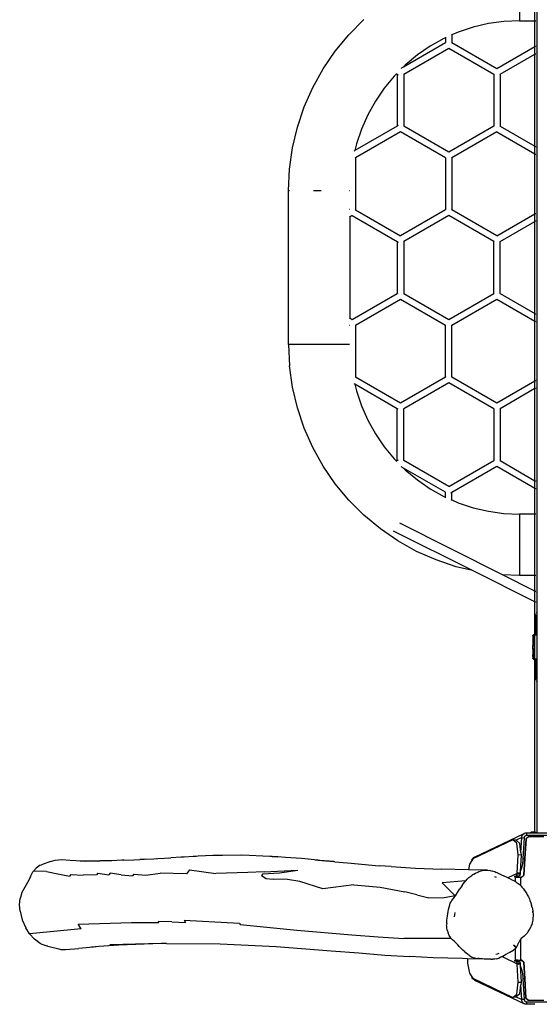
# Model space of a CAD drawing. Units: inches. Extents: x -74 to 666, y -92 to 487.
# Drawn here: x 194 to 295, y 181 to 372 of the extents above; entities that cross this region are included whole.
import ezdxf

# ---------------------------------------------------------------- set-up
doc = ezdxf.new("R2010")
doc.units = ezdxf.units.IN
doc.header["$MEASUREMENT"] = 0
doc.layers.add('VP-EQ', color=7, linetype='Continuous', true_color=0x8a3492)

# ---------------------------------------------------------------- blocks, each defined once
blk = doc.blocks.new('RB1497R6R6-2D')
at = {"layer": 'VP-EQ', "color": 7}
for p, q in [((-4.52, 186.64), (-4.52, 174.69)), ((-1.52, 174.69), (-1.52, 186.64)), ((-1.12, 186.64), (-1.12, 174.69)), ((-37.74, 171.98), (-34.8, 174.91)), ((-7.56, 174.55), (-10.58, 174.13)), ((-4.52, 174.69), (-7.56, 174.55)), ((-4.52, 174.69), (-1.52, 174.69)), ((-1.52, 174.69), (-1.48, 174.69)), ((-1.52, 169.65), (-1.52, 174.69)), ((-1.43, 174.69), (-1.37, 174.69)), ((-1.21, 174.69), (-1.12, 174.69)), ((-1.12, 174.69), (-1.12, 169.88)), ((-16.44, 172.46), (-17.67, 171.92)), ((-13.55, 173.43), (-16.44, 172.46)), ((-10.58, 174.13), (-13.55, 173.43)), ((-40.39, 168.78), (-37.74, 171.98)), ((-19.23, 171.23), (-21.89, 169.75)), ((-18.94, 171.36), (-19.23, 171.23)), ((-18.94, 171.51), (-18.94, 171.36)), ((-18.92, 171.37), (-18.94, 171.36)), ((-18.94, 171.36), (-18.94, 170.44)), ((-17.67, 171.92), (-17.75, 171.88)), ((-17.67, 172.07), (-17.67, 171.92)), ((-17.67, 171.92), (-17.67, 170.44)), ((-42.74, 165.36), (-40.39, 168.78)), ((-27.11, 165.72), (-18.94, 170.44)), ((-27.06, 164.28), (-18.3, 169.34)), ((-21.89, 169.75), (-24.41, 168.03)), ((-18.94, 170.44), (-18.92, 170.45)), ((-18.3, 169.34), (-9.55, 164.28)), ((-17.75, 170.49), (-17.67, 170.44)), ((-17.67, 170.44), (-8.91, 165.38)), ((-8.91, 165.38), (-1.52, 169.65)), ((-1.52, 169.65), (-1.48, 169.67)), ((-1.52, 168.18), (-1.52, 169.65)), ((-1.43, 169.7), (-1.37, 169.74)), ((-1.21, 169.83), (-1.12, 169.88)), ((-1.12, 169.88), (-1.12, 168.42)), ((-24.41, 168.03), (-26.75, 166.08)), ((-8.28, 164.28), (-1.52, 168.18)), ((-1.52, 168.18), (-1.48, 168.21)), ((-1.52, 150.27), (-1.52, 168.18)), ((-1.43, 168.23), (-1.37, 168.27)), ((-1.21, 168.36), (-1.12, 168.42)), ((-1.12, 168.42), (-1.12, 150.04)), ((-44.76, 161.73), (-42.74, 165.36)), ((-27.56, 165.46), (-27.11, 165.72)), ((-26.75, 166.08), (-27.11, 165.72)), ((-28.91, 163.92), (-30.85, 161.58)), ((-28.47, 164.36), (-28.91, 163.92)), ((-28.59, 164.43), (-28.47, 164.36)), ((-28.47, 164.36), (-28.33, 164.28)), ((-28.33, 164.28), (-28.33, 154.17)), ((-28.33, 164.28), (-28.31, 164.27)), ((-28.25, 164.23), (-28.14, 164.18)), ((-27.08, 164.27), (-27.06, 164.28)), ((-27.06, 164.28), (-27.06, 154.17)), ((-9.55, 164.28), (-9.55, 154.17)), ((-9.55, 164.28), (-9.46, 164.23)), ((-8.36, 164.23), (-8.28, 164.28)), ((-8.28, 164.28), (-8.28, 154.17)), ((-46.44, 157.93), (-44.76, 161.73)), ((-30.85, 161.58), (-32.58, 159.06)), ((-32.58, 159.06), (-34.06, 156.4)), ((-47.76, 154), (-46.44, 157.93)), ((-34.06, 156.4), (-35.29, 153.61)), ((-48.71, 149.95), (-47.76, 154)), ((-28.33, 154.17), (-36.57, 149.42)), ((-35.29, 153.61), (-36.26, 150.72)), ((-28.31, 154.18), (-28.33, 154.17)), ((-28.15, 154.28), (-28.25, 154.22)), ((-27.06, 154.17), (-27.08, 154.18)), ((-18.3, 149.11), (-27.06, 154.17)), ((-9.55, 154.17), (-18.3, 149.11)), ((-9.46, 154.22), (-9.55, 154.17)), ((-8.36, 154.22), (-8.28, 154.17)), ((-8.28, 154.17), (-1.52, 150.27)), ((-27.7, 153.07), (-36.45, 148.02)), ((-18.94, 148.02), (-27.7, 153.07)), ((-8.91, 153.07), (-17.67, 148.02)), ((-8.91, 153.07), (-1.52, 148.8)), ((-49.28, 145.84), (-48.71, 149.95)), ((-36.26, 150.72), (-36.57, 149.42)), ((-1.52, 150.27), (-1.48, 150.24)), ((-1.52, 148.8), (-1.52, 150.27)), ((-1.43, 150.22), (-1.37, 150.18)), ((-1.21, 150.09), (-1.12, 150.04)), ((-1.12, 150.04), (-1.12, 148.57)), ((-36.57, 149.42), (-36.73, 149.32)), ((-36.47, 148), (-36.54, 147.97)), ((-36.45, 148.02), (-36.45, 137.9)), ((-18.94, 148.02), (-18.94, 137.9)), ((-18.92, 148), (-18.94, 148.02)), ((-17.67, 148.02), (-17.75, 147.97)), ((-17.67, 148.02), (-17.67, 137.9)), ((-1.52, 148.8), (-1.48, 148.78)), ((-1.52, 137.12), (-1.52, 148.8)), ((-1.43, 148.75), (-1.37, 148.71)), ((-1.21, 148.62), (-1.12, 148.57)), ((-1.12, 148.57), (-1.12, 137.35)), ((-49.47, 141.69), (-49.28, 145.84)), ((-49.47, 141.69), (-49.27, 141.69)), ((-49.47, 111.69), (-49.47, 141.69)), ((-44.65, 141.69), (-43.14, 141.69)), ((-37.71, 141.69), (-37.64, 141.69)), ((-37.64, 137.95), (-37.66, 137.94)), ((-36.54, 137.95), (-36.48, 137.92)), ((-17.67, 137.9), (-17.75, 137.95)), ((-37.52, 136.55), (-37.66, 136.48)), ((-37.09, 136.8), (-37.52, 136.55)), ((-37.52, 116.83), (-37.52, 136.55)), ((-37.09, 136.8), (-28.33, 131.75)), ((-36.45, 137.9), (-27.7, 132.85)), ((-18.94, 137.9), (-27.7, 132.85)), ((-18.3, 136.8), (-27.06, 131.75)), ((-18.92, 137.92), (-18.94, 137.9)), ((-9.55, 131.75), (-18.3, 136.8)), ((-8.91, 132.85), (-17.67, 137.9)), ((-8.91, 132.85), (-1.52, 137.12)), ((-1.52, 137.12), (-1.48, 137.14)), ((-1.52, 135.65), (-1.52, 137.12)), ((-1.43, 137.17), (-1.37, 137.2)), ((-1.21, 137.3), (-1.12, 137.35)), ((-1.12, 137.35), (-1.12, 135.88)), ((-8.28, 131.75), (-1.52, 135.65)), ((-1.52, 135.65), (-1.48, 135.67)), ((-1.52, 117.73), (-1.52, 135.65)), ((-1.43, 135.7), (-1.37, 135.74)), ((-1.21, 135.83), (-1.12, 135.88)), ((-1.12, 135.88), (-1.12, 117.5)), ((-28.33, 131.75), (-28.33, 121.64)), ((-28.33, 131.75), (-28.31, 131.74)), ((-28.25, 131.7), (-28.15, 131.64)), ((-27.06, 131.75), (-27.08, 131.74)), ((-27.06, 131.75), (-27.06, 121.64)), ((-9.55, 121.64), (-9.55, 131.75)), ((-9.46, 131.7), (-9.55, 131.75)), ((-8.36, 131.7), (-8.28, 131.75)), ((-8.28, 121.64), (-8.28, 131.75)), ((-37.09, 116.58), (-28.33, 121.64)), ((-28.33, 121.64), (-28.31, 121.65)), ((-28.25, 121.69), (-28.15, 121.74)), ((-27.08, 121.65), (-27.06, 121.64)), ((-27.06, 121.64), (-18.31, 116.58)), ((-18.31, 116.58), (-9.55, 121.64)), ((-9.55, 121.64), (-9.46, 121.69)), ((-8.36, 121.69), (-8.28, 121.64)), ((-8.28, 121.64), (-1.52, 117.73)), ((-36.45, 115.48), (-27.7, 120.54)), ((-27.7, 120.54), (-18.94, 115.48)), ((-17.67, 115.48), (-8.91, 120.54)), ((-8.91, 120.54), (-1.52, 116.27)), ((-37.66, 116.91), (-37.52, 116.83)), ((-1.52, 117.73), (-1.48, 117.71)), ((-1.52, 116.27), (-1.52, 117.73)), ((-1.43, 117.68), (-1.37, 117.64)), ((-1.21, 117.55), (-1.12, 117.5)), ((-1.12, 117.5), (-1.12, 116.03)), ((-37.66, 115.44), (-37.64, 115.43)), ((-37.52, 116.83), (-37.09, 116.58)), ((-36.54, 115.43), (-36.48, 115.47)), ((-36.45, 115.48), (-36.45, 105.37)), ((-18.94, 105.37), (-18.94, 115.48)), ((-18.94, 115.48), (-18.92, 115.47)), ((-17.76, 115.43), (-17.67, 115.48)), ((-17.67, 105.37), (-17.67, 115.48)), ((-1.52, 116.27), (-1.48, 116.24)), ((-1.52, 104.58), (-1.52, 116.27)), ((-1.43, 116.21), (-1.37, 116.18)), ((-1.21, 116.09), (-1.12, 116.03)), ((-1.12, 116.03), (-1.12, 104.81)), ((-49.47, 111.69), (-49.28, 107.55)), ((-37.64, 111.69), (-49.47, 111.69)), ((-48.71, 103.43), (-49.28, 107.55)), ((-36.48, 105.38), (-36.54, 105.42)), ((-27.7, 100.31), (-36.45, 105.37)), ((-18.94, 105.37), (-27.7, 100.31)), ((-18.92, 105.38), (-18.94, 105.37)), ((-17.67, 105.37), (-17.76, 105.42)), ((-8.91, 100.31), (-17.67, 105.37)), ((-36.57, 103.97), (-36.73, 104.06)), ((-36.57, 103.97), (-36.26, 102.66)), ((-28.33, 99.21), (-36.57, 103.97)), ((-18.31, 104.27), (-27.06, 99.21)), ((-9.55, 99.21), (-18.31, 104.27)), ((-1.52, 104.58), (-8.91, 100.31)), ((-1.48, 104.61), (-1.52, 104.58)), ((-1.52, 103.12), (-1.52, 104.58)), ((-1.37, 104.67), (-1.43, 104.63)), ((-1.12, 104.81), (-1.21, 104.76)), ((-1.12, 104.81), (-1.12, 103.35)), ((-47.76, 99.39), (-48.71, 103.43)), ((-36.26, 102.66), (-35.29, 99.77)), ((-1.52, 103.12), (-8.28, 99.21)), ((-1.48, 103.14), (-1.52, 103.12)), ((-1.52, 85.2), (-1.52, 103.12)), ((-1.37, 103.2), (-1.43, 103.17)), ((-1.12, 103.35), (-1.21, 103.3)), ((-1.12, 103.35), (-1.12, 84.97)), ((-35.29, 99.77), (-34.06, 96.98)), ((-46.44, 95.45), (-47.76, 99.39)), ((-28.33, 89.1), (-28.33, 99.21)), ((-28.31, 99.2), (-28.33, 99.21)), ((-28.15, 99.11), (-28.25, 99.16)), ((-27.06, 99.21), (-27.08, 99.2)), ((-27.06, 89.1), (-27.06, 99.21)), ((-9.55, 99.21), (-9.55, 89.1)), ((-9.46, 99.16), (-9.55, 99.21)), ((-8.28, 99.21), (-8.36, 99.16)), ((-8.28, 99.21), (-8.28, 89.1)), ((-34.06, 96.98), (-32.58, 94.32)), ((-44.76, 91.66), (-46.44, 95.45)), ((-32.58, 94.32), (-30.86, 91.81)), ((-42.74, 88.03), (-44.76, 91.66)), ((-30.86, 91.81), (-28.91, 89.46)), ((-28.91, 89.46), (-28.47, 89.02)), ((-28.47, 89.02), (-28.59, 88.95)), ((-28.33, 89.1), (-28.47, 89.02)), ((-28.31, 89.12), (-28.33, 89.1)), ((-28.15, 89.21), (-28.25, 89.15)), ((-27.06, 89.1), (-27.09, 89.12)), ((-18.31, 84.05), (-27.06, 89.1)), ((-18.31, 84.05), (-9.55, 89.1)), ((-9.55, 89.1), (-9.46, 89.15)), ((-8.37, 89.15), (-8.28, 89.1)), ((-8.28, 89.1), (-1.52, 85.2)), ((-40.4, 84.6), (-42.74, 88.03)), ((-27.12, 87.67), (-27.57, 87.93)), ((-27.12, 87.67), (-26.76, 87.31)), ((-18.94, 82.95), (-27.12, 87.67)), ((-26.76, 87.31), (-24.41, 85.36)), ((-17.67, 82.95), (-8.91, 88)), ((-8.91, 88), (-1.52, 83.73)), ((-37.74, 81.41), (-40.4, 84.6)), ((-24.41, 85.36), (-21.9, 83.64)), ((-1.52, 85.2), (-1.48, 85.17)), ((-1.52, 83.73), (-1.52, 85.2)), ((-1.43, 85.15), (-1.37, 85.11)), ((-1.21, 85.02), (-1.12, 84.97)), ((-1.12, 84.97), (-1.12, 83.5)), ((-21.9, 83.64), (-19.23, 82.15)), ((-18.94, 82.02), (-18.94, 82.95)), ((-18.92, 82.93), (-18.94, 82.95)), ((-17.86, 82.84), (-17.76, 82.9)), ((-17.69, 82.93), (-17.67, 82.95)), ((-17.67, 81.46), (-17.67, 82.95)), ((-1.52, 83.73), (-1.48, 83.71)), ((-1.52, 78.69), (-1.52, 83.73)), ((-1.43, 83.68), (-1.37, 83.64)), ((-1.21, 83.55), (-1.12, 83.5)), ((-1.12, 83.5), (-1.12, 78.69)), ((-34.81, 78.47), (-37.74, 81.41)), ((-19.23, 82.15), (-18.94, 82.02)), ((-18.94, 82.02), (-18.92, 82.01)), ((-18.94, 81.88), (-18.94, 82.02)), ((-17.86, 81.54), (-17.76, 81.5)), ((-17.69, 81.47), (-17.67, 81.46)), ((-17.67, 81.46), (-16.44, 80.92)), ((-17.67, 81.32), (-17.67, 81.46)), ((-16.44, 80.92), (-13.55, 79.95)), ((-13.55, 79.95), (-10.59, 79.25)), ((-10.59, 79.25), (-7.57, 78.83)), ((-7.57, 78.83), (-4.52, 78.69)), ((-1.52, 78.69), (-4.52, 78.69)), ((-4.52, 78.69), (-4.52, 66.74)), ((-1.48, 78.69), (-1.52, 78.69)), ((-1.52, 66.74), (-1.52, 78.69)), ((-1.37, 78.69), (-1.43, 78.69)), ((-1.12, 78.69), (-1.21, 78.69)), ((-1.12, 78.69), (-1.12, 66.74)), ((-31.61, 75.82), (-34.81, 78.47)), ((-7.85, 66.89), (-27.82, 76.94)), ((-28.19, 73.47), (-31.61, 75.82)), ((-29.08, 75.37), (-29.08, 75.37)), ((-13.7, 67.72), (-29.08, 75.37)), ((-24.56, 71.45), (-28.19, 73.47)), ((-20.76, 69.78), (-24.56, 71.45)), ((-16.83, 68.46), (-20.76, 69.78)), ((-13.7, 67.72), (-16.83, 68.46)), ((-1.52, 61.66), (-13.7, 67.72)), ((-4.52, 66.74), (-7.85, 66.89)), ((-1.52, 63.7), (-7.85, 66.89)), ((-1.52, 66.74), (-4.52, 66.74)), ((-1.48, 66.74), (-1.52, 66.74)), ((-1.52, 63.7), (-1.52, 66.74)), ((-1.37, 66.74), (-1.43, 66.74)), ((-1.12, 66.74), (-1.21, 66.74)), ((-1.12, 66.74), (-1.12, 63.5)), ((-1.48, 63.68), (-1.52, 63.7)), ((-1.52, 61.66), (-1.52, 63.7)), ((-1.37, 63.63), (-1.43, 63.66)), ((-1.12, 63.5), (-1.21, 63.55)), ((-1.12, 63.5), (-1.12, 61.46)), ((-1.48, 61.64), (-1.52, 61.66)), ((-1.52, 58.87), (-1.52, 61.66)), ((-1.37, 61.58), (-1.43, 61.62)), ((-1.12, 61.46), (-1.21, 61.5)), ((-1.12, 61.46), (-1.12, 59.62)), ((-1.21, 59.56), (-1.12, 59.62)), ((-1.16, 59.47), (-1.21, 59.41)), ((-1.12, 59.5), (-1.16, 59.47)), ((-1.12, 59.62), (-1.12, 59.5)), ((-1.12, 59.5), (-1.12, 46.17)), ((-1.52, 58.87), (-1.48, 59.07)), ((-1.52, 58.84), (-1.52, 58.87)), ((-1.52, 58.84), (-1.52, 58.87)), ((-1.52, 58.84), (-1.52, 58.84)), ((-1.52, 55.24), (-1.52, 58.84)), ((-1.52, 55.24), (-1.52, 58.84)), ((-1.48, 58.84), (-1.52, 58.84)), ((-1.43, 59.25), (-1.37, 59.34)), ((-1.43, 58.84), (-1.42, 58.84)), ((-1.37, 59.13), (-1.42, 58.84)), ((-1.42, 58.84), (-1.42, 55.24)), ((-1.93, 55.04), (-1.92, 55.09)), ((-1.93, 55.04), (-1.92, 55.06)), ((-1.93, 55.04), (-1.93, 54.29)), ((-1.93, 54.29), (-1.92, 54.32)), ((-1.93, 54.29), (-1.92, 54.3)), ((-1.93, 54.29), (-1.93, 53.16)), ((-1.8, 55.21), (-1.92, 55.09)), ((-1.92, 55.09), (-1.83, 55.14)), ((-1.82, 55.15), (-1.83, 55.14)), ((-1.83, 55.14), (-1.52, 55.14)), ((-1.83, 54.39), (-1.81, 54.39)), ((-1.8, 55.21), (-1.82, 55.15)), ((-1.79, 55.21), (-1.82, 55.15)), ((-1.8, 55.21), (-1.78, 55.23)), ((-1.79, 55.21), (-1.8, 55.21)), ((-1.74, 55.24), (-1.79, 55.21)), ((-1.78, 55.23), (-1.79, 55.21)), ((-1.74, 55.24), (-1.78, 55.23)), ((-1.74, 55.24), (-1.52, 55.24)), ((-1.65, 55.06), (-1.67, 54.99)), ((-1.67, 54.99), (-1.67, 50.69)), ((-1.57, 55.09), (-1.65, 55.06)), ((-1.52, 55.09), (-1.57, 55.09)), ((-1.48, 55.24), (-1.52, 55.24)), ((-1.52, 55.14), (-1.52, 55.24)), ((-1.52, 55.24), (-1.52, 55.24)), ((-1.52, 55.14), (-1.52, 55.24)), ((-1.52, 55.09), (-1.52, 55.14)), ((-1.52, 55.14), (-1.52, 55.14)), ((-1.52, 55.14), (-1.48, 55.14)), ((-1.52, 55.09), (-1.52, 55.14)), ((-1.52, 55.09), (-1.52, 55.09)), ((-1.52, 50.59), (-1.52, 55.09)), ((-1.48, 55.09), (-1.52, 55.09)), ((-1.42, 55.24), (-1.43, 55.24)), ((-1.43, 55.14), (-1.42, 55.14)), ((-1.42, 55.09), (-1.43, 55.09)), ((-1.42, 55.24), (-1.42, 55.14)), ((-1.42, 55.14), (-1.42, 55.09)), ((-1.93, 53.16), (-1.9, 53.16)), ((-1.93, 52.44), (-1.93, 53.16)), ((-1.9, 52.44), (-1.93, 52.44)), ((-1.93, 52.44), (-1.93, 51.39)), ((-1.83, 53.16), (-1.81, 53.16)), ((-1.81, 52.44), (-1.83, 52.44)), ((-1.9, 50.97), (-1.93, 51.39)), ((-1.93, 51.39), (-1.88, 51.34)), ((-1.9, 51.32), (-1.93, 51.39)), ((-1.93, 51.39), (-1.93, 50.63)), ((-1.9, 50.57), (-1.93, 50.63)), ((-1.93, 50.63), (-1.88, 50.56)), ((-1.89, 50.56), (-1.93, 50.63)), ((-1.88, 51.31), (-1.9, 51.32)), ((-1.89, 50.56), (-1.9, 50.57)), ((-1.88, 50.54), (-1.9, 50.57)), ((-1.88, 50.56), (-1.89, 50.56)), ((-1.88, 50.54), (-1.89, 50.56)), ((-1.86, 50.54), (-1.88, 50.54)), ((-1.81, 50.46), (-1.88, 50.54)), ((-1.88, 50.54), (-1.81, 50.48)), ((-1.83, 50.54), (-1.86, 50.54)), ((-1.86, 50.54), (-1.81, 50.48)), ((-1.83, 51.29), (-1.81, 51.29)), ((-1.83, 50.54), (-1.8, 50.47)), ((-1.81, 50.48), (-1.83, 50.54)), ((-1.83, 50.54), (-1.83, 50.54)), ((-1.83, 50.54), (-1.52, 50.54)), ((-1.81, 50.46), (-1.81, 50.48)), ((-1.81, 50.48), (-1.8, 50.47)), ((-1.81, 50.48), (-1.81, 50.48)), ((-1.74, 50.44), (-1.81, 50.46)), ((-1.8, 50.47), (-1.74, 50.44)), ((-1.74, 50.44), (-1.52, 50.44)), ((-1.67, 50.69), (-1.65, 50.62)), ((-1.65, 50.62), (-1.57, 50.59)), ((-1.57, 50.59), (-1.52, 50.59)), ((-1.52, 50.59), (-1.52, 50.59)), ((-1.52, 50.54), (-1.52, 50.59)), ((-1.52, 50.54), (-1.52, 50.59)), ((-1.48, 50.59), (-1.52, 50.59)), ((-1.48, 50.54), (-1.52, 50.54)), ((-1.52, 50.44), (-1.52, 50.54)), ((-1.52, 50.54), (-1.52, 50.54)), ((-1.52, 50.44), (-1.52, 50.54)), ((-1.52, 46.84), (-1.52, 50.44)), ((-1.52, 50.44), (-1.52, 50.44)), ((-1.52, 50.44), (-1.48, 50.44)), ((-1.52, 46.84), (-1.52, 50.44)), ((-1.43, 50.59), (-1.42, 50.59)), ((-1.42, 50.54), (-1.43, 50.54)), ((-1.42, 50.44), (-1.43, 50.44)), ((-1.42, 50.59), (-1.42, 50.54)), ((-1.42, 50.54), (-1.42, 50.44)), ((-1.42, 50.44), (-1.42, 46.84)), ((-1.52, 46.8), (-1.52, 46.84)), ((-1.52, 46.84), (-1.52, 46.84)), ((-1.52, 46.8), (-1.52, 46.84)), ((-1.48, 46.84), (-1.52, 46.84)), ((-1.48, 46.6), (-1.52, 46.8)), ((-1.52, 16.86), (-1.52, 46.8)), ((-1.43, 46.84), (-1.42, 46.84)), ((-1.37, 46.33), (-1.43, 46.43)), ((-1.42, 46.84), (-1.37, 46.54)), ((-1.16, 46.2), (-1.21, 46.27)), ((-1.12, 46.05), (-1.21, 46.11)), ((-1.12, 46.17), (-1.16, 46.2)), ((-1.12, 46.17), (-1.12, 46.05)), ((-1.12, 46.05), (-1.12, 16.67)), ((-5.79, 15.34), (-13.61, 11.61)), ((-13.27, 11.97), (-3.61, 16.57)), ((-5.01, 14.67), (-5.79, 15.34)), ((-5.79, 15.34), (-5.23, 15.31)), ((-4.08, 15.75), (-5.15, 15.24)), ((-4.27, 12.87), (-4.08, 15.75)), ((-4.12, 15.71), (-4.13, 15.71)), ((-4.08, 15.75), (-4.05, 16)), ((-4.08, 15.75), (-3.61, 15.72)), ((-4.05, 16), (-3.96, 16.23)), ((-3.96, 16.23), (-3.81, 16.43)), ((-3.61, 15.72), (-3.87, 11.7)), ((-3.81, 16.43), (-3.61, 16.57)), ((-3.61, 16.57), (-3.39, 16.66)), ((-3.6, 15.85), (-3.61, 15.72)), ((-3.55, 15.96), (-3.6, 15.85)), ((-3.52, 16), (-3.55, 15.96)), ((-3.14, 16.18), (-3.52, 16)), ((-3.48, 16.06), (-3.52, 16)), ((-3.38, 16.13), (-3.48, 16.06)), ((-3.2, 15.51), (-3.48, 11.71)), ((-3.48, 11.71), (-3.21, 15.51)), ((-3.39, 16.66), (-3.14, 16.67)), ((-3.27, 16.17), (-3.38, 16.13)), ((-3.14, 16.18), (-3.27, 16.17)), ((-3.21, 15.51), (-2.81, 15.89)), ((-2.8, 15.89), (-3.2, 15.51)), ((-3.14, 16.67), (-3.14, 16.18)), ((-3.14, 16.67), (-2.42, 16.67)), ((4.11, 16.18), (-3.14, 16.18)), ((-2.81, 15.89), (-2.8, 15.89)), ((0.22, 15.89), (-2.8, 15.89)), ((-2.41, 16.68), (-2.42, 16.67)), ((-2.42, 16.67), (-2.11, 16.67)), ((-2.38, 16.72), (-2.41, 16.68)), ((-2.34, 16.75), (-2.38, 16.72)), ((-2.34, 16.75), (-2.33, 16.76)), ((-2.3, 16.78), (-2.33, 16.76)), ((-2.3, 16.78), (-2.28, 16.79)), ((-2.24, 16.81), (-2.28, 16.79)), ((-2.2, 16.83), (-2.24, 16.81)), ((-2.2, 16.83), (-2.19, 16.84)), ((-2.19, 16.84), (-2.17, 16.84)), ((-2.17, 16.82), (-2.18, 16.83)), ((-2.18, 16.83), (-2.17, 16.83)), ((-2.17, 16.84), (-2.16, 16.85)), ((-2.17, 16.83), (-2.17, 16.84)), ((-2.17, 16.84), (-2.17, 16.84)), ((-2.17, 16.84), (-2.17, 16.84)), ((-2.16, 16.81), (-2.17, 16.82)), ((-2.17, 16.82), (-2.17, 16.82)), ((-2.16, 16.85), (-2.15, 16.85)), ((-2.15, 16.81), (-2.16, 16.81)), ((-2.15, 16.85), (-2.13, 16.86)), ((-2.14, 16.8), (-2.15, 16.81)), ((-2.13, 16.8), (-2.14, 16.8)), ((-2.13, 16.86), (-2.12, 16.86)), ((-2.12, 16.79), (-2.13, 16.8)), ((-2.12, 16.86), (-2.1, 16.87)), ((-2.11, 16.82), (-2.02, 16.87)), ((-2.08, 16.81), (-2.11, 16.82)), ((-2.11, 16.82), (-2.11, 16.81)), ((-2.11, 16.78), (-2.11, 16.67)), ((-2.11, 16.67), (-2.02, 16.67)), ((-2.1, 16.87), (-2.08, 16.87)), ((-2.08, 16.87), (-2.06, 16.87)), ((-2.05, 16.78), (-2.08, 16.79)), ((-2.08, 16.79), (-2.08, 16.79)), ((-2.02, 16.8), (-2.07, 16.81)), ((-2.06, 16.87), (-2.04, 16.88)), ((-2.03, 16.78), (-2.05, 16.78)), ((-2.04, 16.88), (-2.01, 16.88)), ((-2.02, 16.78), (-2.03, 16.78)), ((-2.02, 16.87), (-1.74, 16.88)), ((-2.02, 16.87), (-2.02, 16.8)), ((-2, 16.8), (-2.02, 16.8)), ((-2.02, 16.8), (-2.02, 16.78)), ((-2.01, 16.78), (-2.02, 16.78)), ((-2.02, 16.78), (-2.02, 16.67)), ((-2.02, 16.67), (-1.91, 16.67)), ((-2.01, 16.88), (-1.99, 16.88)), ((-1.98, 16.77), (-2.01, 16.78)), ((-1.99, 16.88), (-1.96, 16.88)), ((-1.91, 16.78), (-1.98, 16.79)), ((-1.95, 16.77), (-1.98, 16.77)), ((-1.96, 16.88), (-1.93, 16.89)), ((-1.92, 16.77), (-1.95, 16.77)), ((-1.93, 16.89), (-1.9, 16.89)), ((-1.91, 16.77), (-1.92, 16.77)), ((-1.91, 16.78), (-1.91, 16.78)), ((-1.91, 16.78), (-1.91, 16.77)), ((-1.91, 16.77), (-1.91, 16.77)), ((-1.91, 16.77), (-1.91, 16.67)), ((-1.91, 16.67), (-1.74, 16.67)), ((-1.9, 16.89), (-1.87, 16.89)), ((-1.87, 16.89), (-1.84, 16.89)), ((-1.76, 16.79), (-1.86, 16.78)), ((-1.84, 16.77), (-1.86, 16.77)), ((-1.84, 16.89), (-1.82, 16.89)), ((-1.81, 16.77), (-1.84, 16.77)), ((-1.82, 16.89), (-1.79, 16.89)), ((-1.78, 16.77), (-1.81, 16.77)), ((-1.79, 16.89), (-1.76, 16.89)), ((-1.76, 16.77), (-1.78, 16.77)), ((-1.76, 16.89), (-1.73, 16.89)), ((-1.74, 16.88), (-1.54, 16.84)), ((-1.74, 16.88), (-1.74, 16.8)), ((-1.74, 16.77), (-1.74, 16.67)), ((-1.74, 16.67), (-1.63, 16.67)), ((-1.73, 16.89), (-1.7, 16.88)), ((-1.63, 16.79), (-1.71, 16.79)), ((-1.69, 16.77), (-1.71, 16.77)), ((-1.7, 16.88), (-1.67, 16.88)), ((-1.66, 16.77), (-1.69, 16.77)), ((-1.67, 16.88), (-1.65, 16.88)), ((-1.64, 16.78), (-1.66, 16.77)), ((-1.65, 16.88), (-1.62, 16.88)), ((-1.63, 16.78), (-1.64, 16.78)), ((-1.63, 16.79), (-1.63, 16.79)), ((-1.63, 16.78), (-1.63, 16.79)), ((-1.62, 16.78), (-1.63, 16.78)), ((-1.63, 16.67), (-1.63, 16.78)), ((-1.63, 16.67), (-1.54, 16.67)), ((-1.62, 16.88), (-1.6, 16.87)), ((-1.6, 16.87), (-1.58, 16.87)), ((-1.54, 16.84), (-1.59, 16.81)), ((-1.58, 16.87), (-1.56, 16.87)), ((-1.57, 16.79), (-1.58, 16.79)), ((-1.55, 16.79), (-1.57, 16.79)), ((-1.56, 16.87), (-1.54, 16.86)), ((-1.54, 16.79), (-1.55, 16.79)), ((-1.54, 16.86), (-1.52, 16.86)), ((-1.54, 16.84), (-1.54, 16.79)), ((-1.53, 16.79), (-1.54, 16.79)), ((-1.54, 16.79), (-1.54, 16.67)), ((-1.54, 16.67), (-1.52, 16.67)), ((-1.52, 16.8), (-1.53, 16.79)), ((-1.52, 16.86), (-1.52, 16.86)), ((-1.52, 16.86), (-1.51, 16.85)), ((-1.52, 16.81), (-1.52, 16.86)), ((-1.51, 16.8), (-1.52, 16.8)), ((-1.52, 16.67), (-1.51, 16.8)), ((-1.51, 16.8), (-1.52, 16.8)), ((-1.52, 16.67), (-1.24, 16.67)), ((-1.51, 16.85), (-1.5, 16.85)), ((-1.5, 16.85), (-1.49, 16.84)), ((-1.49, 16.81), (-1.5, 16.8)), ((-1.49, 16.84), (-1.48, 16.84)), ((-1.49, 16.84), (-1.48, 16.84)), ((-1.48, 16.82), (-1.49, 16.81)), ((-1.49, 16.81), (-1.49, 16.81)), ((-1.48, 16.84), (-1.47, 16.84)), ((-1.48, 16.84), (-1.48, 16.83)), ((-1.48, 16.83), (-1.48, 16.83)), ((-1.48, 16.83), (-1.48, 16.82)), ((-1.48, 16.82), (-1.48, 16.82)), ((-1.47, 16.84), (-1.45, 16.83)), ((-1.45, 16.83), (-1.41, 16.82)), ((-1.41, 16.82), (-1.4, 16.81)), ((-1.4, 16.81), (-1.36, 16.79)), ((-1.36, 16.79), (-1.32, 16.76)), ((-1.32, 16.76), (-1.31, 16.75)), ((-1.31, 16.75), (-1.27, 16.72)), ((-1.27, 16.72), (-1.24, 16.68)), ((-1.24, 16.68), (-1.24, 16.67)), ((-1.24, 16.67), (-1.12, 16.67)), ((-1.12, 16.67), (2.08, 16.67)), ((-5.23, 15.31), (-5.15, 15.24)), ((-4.44, 14.64), (-5.15, 15.24)), ((-4.78, 12.39), (-5.01, 14.67)), ((-4.27, 12.87), (-4.44, 14.64)), ((-79.6, 11.46), (-78.46, 11.51)), ((-77.27, 11.58), (-78.46, 11.51)), ((-78.46, 11.51), (-77.58, 11.54)), ((-77.27, 11.58), (-75.7, 11.65)), ((-75.7, 11.65), (-74.95, 11.7)), ((-75.7, 11.65), (-75.2, 11.67)), ((-74.95, 11.7), (-73.61, 11.76)), ((-73.61, 11.76), (-72.39, 11.83)), ((-73.61, 11.76), (-72.8, 11.8)), ((-70.37, 11.94), (-72.39, 11.83)), ((-69.81, 11.98), (-70.37, 11.94)), ((-70.17, 11.95), (-70.37, 11.94)), ((-68.06, 12.07), (-69.81, 11.98)), ((-67.08, 12.14), (-68.06, 12.07)), ((-67.49, 12.1), (-68.06, 12.07)), ((-64.24, 12.29), (-67.08, 12.14)), ((-62.37, 12.31), (-64.24, 12.29)), ((-58.51, 12.35), (-62.37, 12.31)), ((-58.93, 12.34), (-62.37, 12.31)), ((-53.11, 12.11), (-58.51, 12.35)), ((-52.68, 12.09), (-53.11, 12.11)), ((-51.54, 12.01), (-53.11, 12.11)), ((-52.68, 12.09), (-51.54, 12.01)), ((-50.06, 11.91), (-51.54, 12.01)), ((-46.95, 11.67), (-50.06, 11.91)), ((-43.8, 11.39), (-46.95, 11.67)), ((-13.61, 11.61), (-13.81, 11.31)), ((-13.8, 11.35), (-13.69, 11.59)), ((-13.69, 11.59), (-13.52, 11.79)), ((-13.31, 11.95), (-13.52, 11.79)), ((-13.27, 11.97), (-13.31, 11.95)), ((-4.98, 8.85), (-4.78, 12.39)), ((-4.21, 12.35), (-4.78, 12.39)), ((-4.21, 12.35), (-4.39, 9.14)), ((-4.27, 12.87), (-4.21, 12.35)), ((-3.87, 11.7), (-3.89, 11.4)), ((-3.87, 11.7), (-3.48, 11.71)), ((-3.71, 8.46), (-3.48, 11.71)), ((-3.48, 11.71), (-3.7, 8.46)), ((-98.6, 9.84), (-99.16, 9.2)), ((-97.81, 10.38), (-98.6, 9.84)), ((-97.81, 10.38), (-97.59, 10.49)), ((-95.8, 11.14), (-97.59, 10.49)), ((-95.8, 11.14), (-94.92, 11.35)), ((-94.92, 11.35), (-93.6, 11.48)), ((-93.6, 11.48), (-91.99, 11.34)), ((-91.99, 11.34), (-90.9, 11.3)), ((-91.99, 11.34), (-91.42, 11.29)), ((-90.9, 11.3), (-90.08, 11.26)), ((-90.08, 11.26), (-89.09, 11.2)), ((-90.08, 11.26), (-87.49, 11.21)), ((-87.49, 11.21), (-86.22, 11.22)), ((-87.49, 11.21), (-86.73, 11.19)), ((-84.75, 11.24), (-86.22, 11.22)), ((-83.88, 11.27), (-84.75, 11.24)), ((-84.35, 11.25), (-84.75, 11.24)), ((-81.97, 11.34), (-83.88, 11.27)), ((-81.56, 11.36), (-81.97, 11.34)), ((-81.56, 11.36), (-79.6, 11.46)), ((-40.64, 11.09), (-44.27, 11.4)), ((-43.8, 11.39), (-40.64, 11.09)), ((-40.46, 11.07), (-40.64, 11.09)), ((-40.46, 11.07), (-38, 10.85)), ((-38, 10.85), (-31.85, 10.29)), ((-29.52, 10.12), (-31.85, 10.29)), ((-29.52, 10.12), (-24.78, 9.84)), ((-24.78, 9.84), (-19.73, 9.63)), ((-14.47, 9.51), (-19.73, 9.63)), ((-14.28, 10.59), (-14.47, 9.51)), ((-13.81, 11.31), (-14.28, 10.59)), ((-13.8, 11.35), (-13.81, 11.31)), ((-4.08, 10.07), (-4.24, 9.5)), ((-3.96, 10.72), (-4.08, 10.07)), ((-3.89, 11.4), (-3.96, 10.72)), ((-99.74, 8.17), (-100.03, 7.5)), ((-99.74, 8.17), (-99.27, 9.07)), ((-99.27, 9.07), (-99.16, 9.2)), ((-96.62, 9.14), (-99.16, 9.2)), ((-96.62, 9.14), (-94.38, 8.69)), ((-94.38, 8.69), (-92.12, 8.25)), ((-91.88, 8.58), (-92.12, 8.25)), ((-91.88, 8.58), (-89.44, 8.45)), ((-86.89, 8.53), (-89.44, 8.45)), ((-86.61, 8.86), (-86.89, 8.53)), ((-86.61, 8.86), (-84.47, 8.53)), ((-84.22, 8.84), (-84.47, 8.53)), ((-82.07, 8.55), (-84.22, 8.84)), ((-82.07, 8.55), (-79.84, 8.3)), ((-79.59, 8.66), (-79.84, 8.3)), ((-79.59, 8.66), (-77.29, 8.46)), ((-77.29, 8.46), (-74.5, 8.85)), ((-69.37, 8.71), (-74.5, 8.85)), ((-68.76, 9.51), (-69.37, 8.71)), ((-68.76, 9.51), (-63.65, 8.76)), ((-57.43, 8.97), (-63.65, 8.76)), ((-54.2, 9.11), (-57.43, 8.97)), ((-54.49, 8.7), (-54.74, 8.41)), ((-54.74, 8.41), (-53.84, 7.82)), ((-54.49, 8.7), (-51.23, 8.88)), ((-54.2, 9.11), (-47.67, 9.4)), ((-53.84, 7.82), (-52.5, 7.7)), ((-49.69, 7.64), (-52.5, 7.7)), ((-51.23, 8.88), (-47.67, 9.4)), ((-14.7, 7.66), (-14.36, 7.98)), ((-10.74, 9.43), (-14.47, 9.51)), ((-14.36, 7.98), (-14, 8.27)), ((-14, 8.27), (-13.81, 8.4)), ((-13.44, 8.64), (-13.81, 8.4)), ((-13.44, 8.64), (-13.06, 8.86)), ((-13.06, 8.86), (-12.66, 9.06)), ((-12.66, 9.06), (-12.43, 9.15)), ((-12.43, 9.15), (-11.98, 9.3)), ((-11.98, 9.3), (-11.73, 9.36)), ((-11.73, 9.36), (-11.23, 9.43)), ((-11.23, 9.43), (-10.74, 9.43)), ((-10.74, 9.43), (-10.26, 9.37)), ((-10.26, 9.37), (-9.79, 9.26)), ((-9.33, 9.09), (-9.79, 9.26)), ((-9.17, 8.07), (-9.34, 8.15)), ((-9.27, 9.07), (-9.33, 9.09)), ((-9.27, 9.07), (-9.06, 8.97)), ((-8.99, 7.99), (-9.17, 8.07)), ((-8.89, 8.9), (-9.06, 8.97)), ((-8.19, 8.58), (-8.89, 8.9)), ((-7.83, 8.41), (-8.19, 8.58)), ((-7.65, 8.33), (-7.83, 8.41)), ((-6.77, 7.93), (-7.65, 8.33)), ((-4.98, 8.79), (-6.77, 7.93)), ((-6, 7.57), (-6.77, 7.93)), ((-5.36, 8.29), (-5.45, 8.25)), ((-5.45, 8.25), (-5.42, 8.29)), ((-5.45, 8.24), (-5.45, 8.25)), ((-5.45, 8.14), (-5.45, 8.24)), ((-5.42, 8.09), (-5.45, 8.14)), ((-5.42, 8.29), (-5.36, 8.29)), ((-5.32, 8.09), (-5.42, 8.09)), ((-5.36, 8.29), (-5.11, 8.29)), ((-5.32, 7.2), (-5.32, 8.09)), ((-5.32, 8.09), (-4.86, 8.09)), ((-5.11, 8.29), (-5.02, 8.4)), ((-4.86, 8.29), (-5.11, 8.29)), ((-5.02, 8.4), (-4.98, 8.69)), ((-4.98, 8.79), (-4.98, 8.85)), ((-4.58, 8.83), (-4.98, 8.85)), ((-4.98, 8.69), (-4.98, 8.79)), ((-4.41, 8.79), (-4.98, 8.79)), ((-4.98, 8.69), (-4.41, 8.69)), ((-4.86, 8.29), (-4.89, 8.24)), ((-4.89, 8.24), (-4.89, 8.14)), ((-4.89, 8.14), (-4.86, 8.09)), ((-4.55, 8.29), (-4.86, 8.29)), ((-4.86, 8.09), (-4.28, 8.09)), ((-4.58, 8.83), (-4.59, 8.81)), ((-4.41, 8.82), (-4.58, 8.83)), ((-4.45, 8.4), (-4.55, 8.29)), ((-4.41, 8.69), (-4.45, 8.4)), ((-4.39, 9.14), (-4.41, 8.82)), ((-4.41, 8.82), (-4.41, 8.79)), ((-4.41, 8.79), (-4.41, 8.69)), ((-4.24, 9.5), (-4.39, 9.14)), ((-4.28, 6.39), (-4.28, 8.09)), ((-4.28, 8.09), (-4.11, 8.09)), ((-4.11, 8.09), (-3.71, 8.46)), ((-4.11, 8.09), (-4.1, 8.09)), ((-3.7, 8.46), (-4.1, 8.09)), ((-100.82, 6.14), (-101.41, 5.07)), ((-100.03, 7.5), (-100.82, 6.14)), ((-47.26, 7.19), (-49.69, 7.64)), ((-42.8, 5.81), (-47.26, 7.19)), ((-36.75, 6.6), (-42.8, 5.81)), ((-36.75, 6.6), (-31.63, 6.12)), ((-31.63, 6.12), (-26.82, 5.2)), ((-15, 7.34), (-19.56, 6.93)), ((-19.56, 6.93), (-17.02, 4.42)), ((-16.38, 5.42), (-16.17, 5.77)), ((-15.7, 6.47), (-16.17, 5.77)), ((-15.7, 6.47), (-15.43, 6.83)), ((-15.43, 6.83), (-15.15, 7.17)), ((-15.15, 7.17), (-15, 7.34)), ((-15, 7.34), (-14.7, 7.66)), ((-14.77, 6), (-14.77, 6)), ((-6, 7.57), (-5.79, 7.47)), ((-5.79, 7.47), (-5.59, 7.36)), ((-5.59, 7.36), (-5.32, 7.2)), ((-5.32, 7.2), (-5.18, 7.12)), ((-5.18, 7.12), (-4.99, 6.99)), ((-4.99, 6.99), (-4.59, 6.69)), ((-4.59, 6.69), (-4.41, 6.52)), ((-4.41, 6.52), (-4.28, 6.39)), ((-4.28, 6.39), (-4.22, 6.34)), ((-4.28, 6.36), (-4.28, 6.37)), ((-4.22, 6.34), (-4.05, 6.14)), ((-4.05, 6.14), (-3.76, 5.77)), ((-3.76, 5.77), (-3.62, 5.59)), ((-101.83, 2.66), (-101.75, 3.89)), ((-101.41, 5.07), (-101.75, 3.89)), ((-24.49, 4.64), (-26.82, 5.2)), ((-24.49, 4.64), (-22.17, 4.06)), ((-19.51, 3.98), (-22.17, 4.06)), ((-17.02, 4.42), (-19.51, 3.98)), ((-17.7, 3.5), (-17.41, 3.88)), ((-17.41, 3.88), (-17.2, 4.15)), ((-17.2, 4.15), (-17.02, 4.42)), ((-17.02, 4.42), (-17.01, 4.43)), ((-17.01, 4.43), (-16.8, 4.76)), ((-16.8, 4.76), (-16.59, 5.09)), ((-16.59, 5.09), (-16.38, 5.42)), ((-3.71, 5.65), (-3.68, 5.61)), ((-3.68, 5.61), (-3.61, 5.52)), ((-3.62, 5.59), (-3.49, 5.4)), ((-3.49, 5.4), (-3.23, 5.02)), ((-3.23, 5.02), (-3.11, 4.82)), ((-3.11, 4.82), (-3, 4.62)), ((-3, 4.62), (-2.77, 4.21)), ((-2.77, 4.21), (-2.66, 3.99)), ((-2.66, 3.99), (-2.57, 3.77)), ((-101.71, 1.46), (-101.83, 2.66)), ((-18.33, 1.79), (-18.24, 2.21)), ((-18.24, 2.21), (-18.11, 2.7)), ((-18.11, 2.7), (-17.99, 3)), ((-17.99, 3), (-17.85, 3.26)), ((-17.85, 3.26), (-17.7, 3.5)), ((-2.57, 3.77), (-2.48, 3.54)), ((-2.48, 3.54), (-2.31, 3.09)), ((-2.31, 3.09), (-2.24, 2.87)), ((-2.29, 2.86), (-2.27, 2.81)), ((-2.24, 2.87), (-2.18, 2.64)), ((-2.18, 2.64), (-2.17, 2.61)), ((-2.06, 2.17), (-2.17, 2.61)), ((-2.06, 2.15), (-2.06, 2.17)), ((-2.06, 2.15), (-2.01, 1.93)), ((-2.01, 1.93), (-1.94, 1.45)), ((-101.71, 1.46), (-101.31, -0.21)), ((-18.64, -0.31), (-18.59, 0.11)), ((-18.59, 0.11), (-18.54, 0.53)), ((-18.54, 0.53), (-18.47, 0.95)), ((-18.47, 0.95), (-18.4, 1.37)), ((-18.4, 1.37), (-18.33, 1.79)), ((-17.2, 0.78), (-17.26, 0.37)), ((-17.13, 1.18), (-17.2, 0.78)), ((-1.98, 1.42), (-1.96, 1.21)), ((-1.96, 1.21), (-1.96, 1.18)), ((-1.94, 1.45), (-1.91, 1.2)), ((-1.9, 0.19), (-1.92, -0.06)), ((-1.91, 1.2), (-1.91, 1.19)), ((-1.91, 1.19), (-1.89, 0.95)), ((-1.89, 0.45), (-1.9, 0.19)), ((-1.89, 0.95), (-1.89, 0.95)), ((-1.89, 0.95), (-1.89, 0.94)), ((-1.89, 0.94), (-1.89, 0.45)), ((-101.31, -0.21), (-100.66, -1.79)), ((-99.93, -2.95), (-100.66, -1.79)), ((-90.45, -1.11), (-80.04, -0.77)), ((-89.86, -1.96), (-90.45, -1.11)), ((-80.04, -0.77), (-74.75, -0.75)), ((-74.89, -0.57), (-74.75, -0.75)), ((-72.21, -0.64), (-74.89, -0.57)), ((-72.21, -0.64), (-69.52, -0.73)), ((-59.04, -0.92), (-69.78, -0.39)), ((-69.78, -0.39), (-69.62, -0.62)), ((-69.62, -0.62), (-69.52, -0.73)), ((-59.04, -0.92), (-58.9, -1.13)), ((-58.9, -1.13), (-47.84, -2.23)), ((-18.7, -0.97), (-18.71, -1.23)), ((-18.7, -1.49), (-18.71, -1.23)), ((-18.7, -0.97), (-18.68, -0.73)), ((-18.68, -1.76), (-18.7, -1.49)), ((-18.68, -0.73), (-18.64, -0.31)), ((-18.59, -2.28), (-18.68, -1.76)), ((-2.32, -1.61), (-2.55, -2.07)), ((-2.22, -1.37), (-2.32, -1.61)), ((-2.13, -1.12), (-2.22, -1.37)), ((-2.05, -0.85), (-2.13, -1.12)), ((-1.99, -0.57), (-2.05, -0.85)), ((-1.95, -0.32), (-1.99, -0.57)), ((-1.92, -0.06), (-1.95, -0.31)), ((-1.95, -0.32), (-1.95, -0.31)), ((-1.92, -0.06), (-1.92, -0.06)), ((-89.86, -1.96), (-99.93, -2.95)), ((-98.96, -4.01), (-99.93, -2.95)), ((-47.84, -2.23), (-37.19, -3.16)), ((-37.19, -3.16), (-32.04, -3.56)), ((-32.04, -3.56), (-27.02, -3.87)), ((-18.59, -2.28), (-18.43, -2.79)), ((-18.2, -3.29), (-18.43, -2.79)), ((-17.9, -3.74), (-18.2, -3.29)), ((-17.81, -3.84), (-17.9, -3.74)), ((-3.96, -3.68), (-4.18, -3.88)), ((-3.6, -3.4), (-3.96, -3.68)), ((-3.39, -3.21), (-3.6, -3.4)), ((-3.2, -3), (-3.39, -3.21)), ((-3.04, -2.8), (-3.2, -3)), ((-2.96, -2.7), (-3.04, -2.8)), ((-2.68, -2.28), (-2.96, -2.7)), ((-2.55, -2.07), (-2.68, -2.28)), ((-97.82, -4.85), (-98.96, -4.01)), ((-97.44, -5.05), (-97.82, -4.85)), ((-96.48, -5.34), (-97.44, -5.05)), ((-96.32, -5.37), (-96.48, -5.34)), ((-96.32, -5.37), (-94.23, -5.88)), ((-87.44, -5.54), (-90.31, -5.79)), ((-86.41, -5.45), (-87.87, -5.56)), ((-86.41, -5.45), (-87.44, -5.54)), ((-82.53, -5.15), (-86.41, -5.45)), ((-74.31, -4.86), (-84.3, -5.13)), ((-82.53, -5.15), (-83.31, -5.18)), ((-74.31, -4.86), (-82.53, -5.15)), ((-73.26, -4.83), (-74.31, -4.86)), ((-73.26, -4.83), (-62.82, -4.88)), ((-62.82, -4.88), (-51.87, -5.41)), ((-52.29, -5.38), (-51.87, -5.41)), ((-51.87, -5.41), (-41.18, -6.25)), ((-17.81, -3.84), (-27.02, -3.87)), ((-17.54, -4.13), (-17.81, -3.84)), ((-17.24, -4.4), (-17.54, -4.13)), ((-17.24, -4.4), (-16.78, -4.85)), ((-16.53, -5.12), (-16.78, -4.85)), ((-16.27, -5.41), (-16.53, -5.12)), ((-15.99, -5.71), (-16.27, -5.41)), ((-15.99, -5.71), (-15.68, -6)), ((-5.66, -5.14), (-5.49, -5.31)), ((-5.5, -5.27), (-5.66, -5.14)), ((-5.35, -5.4), (-5.5, -5.27)), ((-5.49, -5.31), (-5.37, -5.46)), ((-5.28, -5.59), (-5.37, -5.46)), ((-5.35, -5.4), (-5.32, -5.43)), ((-5.32, -5.45), (-5.32, -5.43)), ((-5.24, -5.51), (-5.32, -5.43)), ((-5.32, -5.5), (-5.32, -5.48)), ((-5.26, -5.63), (-5.28, -5.59)), ((-5.26, -5.63), (-5.23, -5.71)), ((-5.23, -5.72), (-5.25, -5.78)), ((-5.21, -5.74), (-5.25, -5.78)), ((-5.24, -5.51), (-5.22, -5.54)), ((-5.2, -5.65), (-5.23, -5.7)), ((-5.23, -5.7), (-5.17, -5.68)), ((-5.23, -5.7), (-5.23, -5.71)), ((-5.23, -5.72), (-5.23, -5.71)), ((-5.17, -5.63), (-5.22, -5.54)), ((-5.21, -5.74), (-5.2, -5.72)), ((-5.2, -5.72), (-5.17, -5.68)), ((-5.19, -5.63), (-5.19, -5.63)), ((-4.89, -5.15), (-5.17, -5.68)), ((-5.17, -5.63), (-5.17, -5.68)), ((-4.89, -5.15), (-4.57, -4.51)), ((-4.42, -4.21), (-4.57, -4.51)), ((-4.32, -4.03), (-4.42, -4.21)), ((-4.28, -3.99), (-4.32, -4.03)), ((-4.18, -3.88), (-4.28, -3.99)), ((-4.28, -3.97), (-4.28, -3.96)), ((-4.28, -8.09), (-4.28, -3.99)), ((-94.23, -5.88), (-93.81, -5.99)), ((-93.81, -5.99), (-92.88, -6.04)), ((-92.88, -6.04), (-90.31, -5.79)), ((-41.18, -6.25), (-35.83, -6.69)), ((-35.83, -6.69), (-30.71, -7.09)), ((-30.71, -7.09), (-25.88, -7.4)), ((-21.32, -7.6), (-25.88, -7.4)), ((-15.59, -7.77), (-21.32, -7.6)), ((-15.53, -6.14), (-15.68, -6)), ((-15.21, -6.4), (-15.53, -6.14)), ((-15.21, -6.4), (-14.66, -6.85)), ((-14.53, -6.96), (-14.66, -6.85)), ((-14.4, -7.08), (-14.53, -6.96)), ((-14.21, -7.25), (-14.4, -7.08)), ((-14.21, -7.25), (-13.8, -7.49)), ((-13.69, -7.54), (-13.8, -7.49)), ((-13.45, -7.61), (-13.69, -7.54)), ((-13.06, -7.68), (-13.45, -7.61)), ((-9.13, -6.9), (-8.82, -6.84)), ((-8.82, -6.84), (-8.51, -6.75)), ((-8.13, -7.52), (-8.5, -7.67)), ((-7.88, -7.4), (-8.13, -7.52)), ((-7.79, -7.36), (-7.88, -7.4)), ((-7.88, -7.4), (-4.98, -8.79)), ((-7.47, -7.18), (-7.79, -7.36)), ((-7.17, -7), (-7.47, -7.18)), ((-6.7, -6.74), (-7.17, -7)), ((-6.41, -6.6), (-6.7, -6.74)), ((-6.07, -6.42), (-6.41, -6.6)), ((-5.9, -6.32), (-6.07, -6.42)), ((-5.97, -6.34), (-6.05, -6.39)), ((-5.73, -6.2), (-5.9, -6.32)), ((-5.8, -6.22), (-5.88, -6.28)), ((-5.7, -6.15), (-5.8, -6.22)), ((-5.4, -5.94), (-5.73, -6.2)), ((-5.32, -5.85), (-5.4, -5.94)), ((-5.25, -5.78), (-5.32, -5.85)), ((-5.32, -5.84), (-5.32, -5.82)), ((-5.32, -8.09), (-5.32, -5.85)), ((-5.29, -5.79), (-5.27, -5.79)), ((-14.67, -7.8), (-15.59, -7.77)), ((-14.67, -7.8), (-14.62, -8.65)), ((-10.44, -7.9), (-14.67, -7.8)), ((-14.62, -8.65), (-14.28, -10.59)), ((-13.06, -7.68), (-12.73, -7.73)), ((-12.4, -7.77), (-12.73, -7.73)), ((-11.74, -7.84), (-12.4, -7.77)), ((-11.42, -7.86), (-11.74, -7.84)), ((-11.09, -7.88), (-11.42, -7.86)), ((-10.44, -7.9), (-11.09, -7.88)), ((-10.12, -7.91), (-10.44, -7.9)), ((-10.12, -7.91), (-9.76, -7.91)), ((-9.35, -7.88), (-9.76, -7.91)), ((-8.95, -7.8), (-9.35, -7.88)), ((-8.95, -7.8), (-8.57, -7.69)), ((-8.57, -7.69), (-8.5, -7.67)), ((-5.45, -8.14), (-5.42, -8.09)), ((-5.45, -8.24), (-5.45, -8.14)), ((-5.45, -8.25), (-5.45, -8.24)), ((-5.45, -8.25), (-5.37, -8.29)), ((-5.42, -8.29), (-5.45, -8.25)), ((-5.42, -8.09), (-5.32, -8.09)), ((-5.37, -8.29), (-5.42, -8.29)), ((-5.11, -8.29), (-5.37, -8.29)), ((-4.86, -8.09), (-5.32, -8.09)), ((-5.02, -8.4), (-5.11, -8.29)), ((-5.11, -8.29), (-4.86, -8.29)), ((-4.98, -8.69), (-5.02, -8.4)), ((-4.98, -8.79), (-4.98, -8.69)), ((-4.41, -8.69), (-4.98, -8.69)), ((-4.98, -8.85), (-4.98, -8.79)), ((-4.98, -8.79), (-4.6, -8.79)), ((-4.98, -8.85), (-4.41, -8.82)), ((-4.78, -12.39), (-4.98, -8.85)), ((-4.86, -8.09), (-4.89, -8.14)), ((-4.89, -8.14), (-4.89, -8.24)), ((-4.89, -8.24), (-4.86, -8.29)), ((-4.86, -8.09), (-4.28, -8.09)), ((-4.86, -8.29), (-4.55, -8.29)), ((-4.6, -8.79), (-4.59, -8.81)), ((-4.6, -8.79), (-4.41, -8.79)), ((-4.55, -8.29), (-4.45, -8.4)), ((-4.45, -8.4), (-4.41, -8.69)), ((-4.41, -8.69), (-4.41, -8.79)), ((-4.41, -8.79), (-4.41, -8.82)), ((-4.41, -8.82), (-4.39, -9.14)), ((-4.39, -9.14), (-4.24, -9.5)), ((-4.39, -9.14), (-4.21, -12.35)), ((-4.28, -8.09), (-4.28, -8.09)), ((-4.11, -8.09), (-4.28, -8.09)), ((-4.24, -9.5), (-4.08, -10.07)), ((-4.11, -8.09), (-4.11, -8.09)), ((-4.11, -8.09), (-3.71, -8.46)), ((-3.71, -8.46), (-4.11, -8.09)), ((-3.71, -8.46), (-3.5, -11.71)), ((-3.5, -11.71), (-3.71, -8.46)), ((-14.28, -10.59), (-13.81, -11.31)), ((-13.81, -11.31), (-13.81, -11.32)), ((-13.81, -11.32), (-13.61, -11.61)), ((-13.73, -11.52), (-13.81, -11.32)), ((-4.08, -10.07), (-3.96, -10.72)), ((-3.96, -10.72), (-3.89, -11.4)), ((-3.89, -11.4), (-3.87, -11.7)), ((-13.6, -11.71), (-13.73, -11.52)), ((-13.61, -11.61), (-5.79, -15.34)), ((-13.44, -11.86), (-13.6, -11.71)), ((-13.44, -11.86), (-13.27, -11.97)), ((-13.27, -11.97), (-3.55, -16.6)), ((-5.01, -14.67), (-4.78, -12.39)), ((-4.78, -12.39), (-4.21, -12.35)), ((-4.44, -14.59), (-4.27, -12.87)), ((-4.21, -12.35), (-4.27, -12.87)), ((-4.09, -15.73), (-4.27, -12.87)), ((-3.5, -11.71), (-3.87, -11.7)), ((-3.87, -11.7), (-3.61, -15.72)), ((-3.5, -11.71), (-3.26, -15.51)), ((-3.26, -15.51), (-3.5, -11.71)), ((-5.79, -15.34), (-5.01, -14.67)), ((-5.23, -15.31), (-5.79, -15.34)), ((-5.15, -15.24), (-5.23, -15.31)), ((-4.45, -14.64), (-5.15, -15.24)), ((-5.15, -15.24), (-4.08, -15.75)), ((-4.45, -14.64), (-4.44, -14.59)), ((-4.12, -15.71), (-4.14, -15.71)), ((-4.09, -15.73), (-4.09, -15.73)), ((-4.08, -15.75), (-4.09, -15.73)), ((-3.61, -15.72), (-4.08, -15.75)), ((-4.06, -15.97), (-4.08, -15.75)), ((-3.99, -16.17), (-4.06, -15.97)), ((-3.88, -16.35), (-3.99, -16.17)), ((-3.73, -16.5), (-3.88, -16.35)), ((-3.55, -16.6), (-3.73, -16.5)), ((-3.61, -15.72), (-3.6, -15.85)), ((-3.6, -15.85), (-3.55, -15.96)), ((-3.55, -15.96), (-3.52, -16)), ((-3.35, -16.66), (-3.55, -16.6)), ((-3.52, -16), (-3.14, -16.18)), ((-3.52, -16), (-3.48, -16.06)), ((-3.48, -16.06), (-3.38, -16.13)), ((-3.38, -16.13), (-3.27, -16.17)), ((-3.14, -16.67), (-3.35, -16.66)), ((-3.27, -16.17), (-3.14, -16.18)), ((-3.26, -15.51), (-2.86, -15.89)), ((-2.86, -15.89), (-3.26, -15.51)), ((-3.14, -16.18), (4.11, -16.18)), ((-3.14, -16.18), (-3.14, -16.67)), ((-1.52, -16.67), (-3.14, -16.67)), ((-2.86, -15.89), (-2.86, -15.89)), ((-2.86, -15.89), (0.22, -15.89))]:
    blk.add_line(p, q, dxfattribs=at)

msp = doc.modelspace()

# ---------------------------------------------------------------- block references
at = {"layer": 'VP-EQ'}
msp.add_blockref('RB1497R6R6-2D', (295.9, 197.59), dxfattribs=at)

doc.saveas('drawing.dxf')
